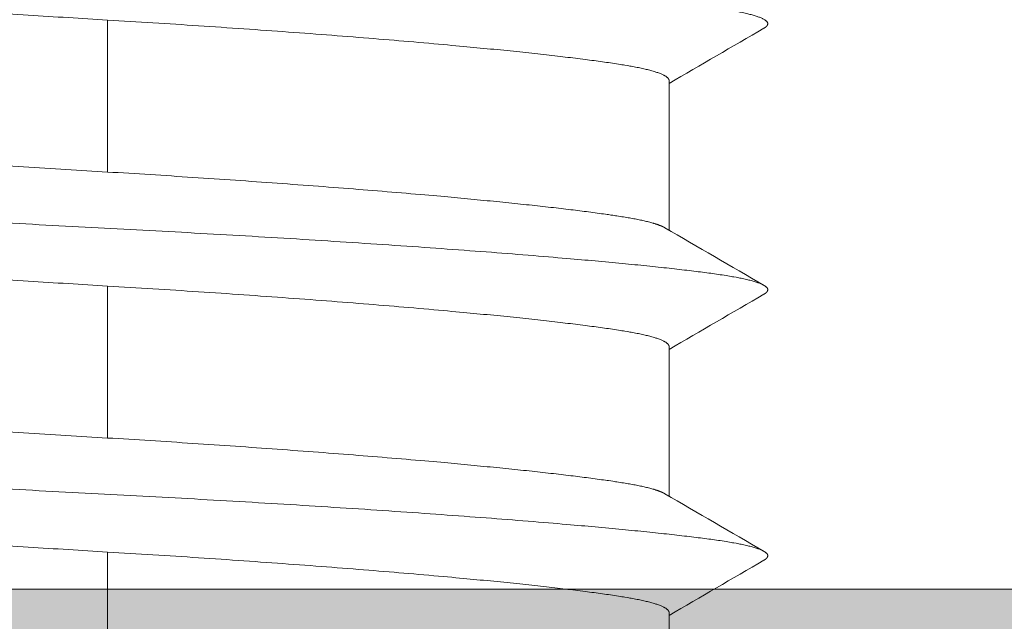
# Model space of a CAD drawing. Units: millimetres. Extents: x 0 to 4795, y -991 to 0.
# Drawn here: x 177 to 178, y -409 to -408 of the extents above; entities that cross this region are included whole.
import ezdxf

# ---------------------------------------------------------------- set-up
doc = ezdxf.new("R2010")
doc.units = ezdxf.units.MM
for name, color, linetype, lineweight in [('00_PERFILES', 7, 'Continuous', 9), ('00_SOMBREADO', 7, 'Continuous', 9), ('HERRAJE', 8, 'Continuous', 15), ('Sombreado perfiles', 250, 'Continuous', 15)]:
    doc.layers.add(name, color=color, linetype=linetype, lineweight=lineweight)

# ---------------------------------------------------------------- blocks, each defined once
blk = doc.blocks.new('A$C61BA5B92')
at = {"layer": 'HERRAJE', "color": 7, "lineweight": 9, "extrusion": (0, 1, 0)}
for p, q in [((9.83212053631211, -7.83000656146236), (9.83212053631211, -8.230006561462359)), ((8.353221858241945, -7.989832941329913), (8.353221858241945, -8.38318542207613)), ((9.83212053631211, -8.530006561462363), (9.83212053631211, -8.930006561462354)), ((8.353221858241945, -8.689832941329916), (8.353221858241945, -9.083185422076129)), ((9.83212053631211, -9.230006561462359), (9.83212053631211, -9.630006561462357)), ((8.353221858241945, -9.389832941329916), (8.353221858241945, -9.783185422076132))]:
    blk.add_line(p, q, dxfattribs=at)
at = {"layer": 'HERRAJE', "color": 7, "lineweight": 9}
for points, weights, knots in [([(12.00322944073911, -7.478355125296602), (12.05412624173992, -7.507888086940865), (11.91260973872591, -7.537578673161768), (11.60860306367019, -7.563339894795691), (11.17218239017738, -7.600321746241598), (10.50957648331809, -7.643024710016448), (9.798330060735363, -7.680006561462354), (9.087083638152635, -7.716988412908263), (8.517774604397037, -7.759691376683113), (8.242948855307121, -7.796673228129023), (8.119035876509692, -7.813347544088431), (8.069792093824853, -7.832067969511705), (8.103741711256419, -7.851772626659013)], [0.9455134359525714, 0.9178878141927982, 0.9360500022086078, 1, 0.9106836025229592, 0.9106836025229592, 1, 0.9106836025229589, 0.9106836025229591, 1, 0.9576521985862314, 0.9353828635597907, 0.9331919949206777], [0.5227683308716403, 0.5227683308716403, 0.5227683308716403, 0.5227683308716403, 0.5244224422442242, 0.5244224422442242, 0.5244224422442242, 0.5267326732673265, 0.5267326732673265, 0.5267326732673265, 0.529042904290429, 0.529042904290429, 0.529042904290429, 0.5301382597609786, 0.5301382597609786, 0.5301382597609786, 0.5301382597609786]), ([(11.74133956989254, -7.653591825404778), (11.70464736290622, -7.674925192289486), (11.58712230393847, -7.695295385996008), (11.40240941150609, -7.713339894795691), (11.02384411924429, -7.750321746238319), (10.44907849965604, -7.793024710013), (9.832120536312077, -7.830006561462358)], [0.933047003680616, 0.9320135729147503, 0.954331238354545, 1, 0.910683602530169, 0.9106836025229592, 0.9999999999927902], [0.4962285278870756, 0.4962285278870756, 0.4962285278870756, 0.4962285278870756, 0.6666666666666666, 0.6666666666666666, 0.6666666666666666, 1, 1, 1, 1]), ([(9.832120536312077, -7.830006561462358), (9.215162573054442, -7.866988412904818), (8.721325654071263, -7.909691376679836), (8.482932983047965, -7.946673228129024), (8.397970216256141, -7.959853500856033), (8.353221858241952, -7.974407646686382), (8.353221858241948, -7.989832941329915)], [1.00000000000721, 0.9106836025229589, 0.9106836025157493, 1, 0.9662263269704042, 0.9452236682464767, 0.9369920238282177], [0, 0, 0, 0, 0.3333333333333441, 0.3333333333333441, 0.3333333333333441, 0.4593783970380124, 0.4593783970380124, 0.4593783970380124, 0.4593783970380124]), ([(9.83212053631211, -8.230006561462357), (10.44907849960819, -8.193024710016557), (11.02384411920968, -8.1503217462417), (11.40240941150609, -8.11333989479569), (11.62940738269897, -8.091164578093313), (11.75322185824194, -8.065798721941457), (11.75322185824194, -8.039832941329921)], [1.000000000000226, 0.9106836025229592, 0.9106836025227334, 1, 0.9444572755525594, 0.9234546168286308, 0.9369920238282141], [0, 0, 0, 0, 0.3333333333333279, 0.3333333333333279, 0.3333333333333279, 0.5406216029619808, 0.5406216029619808, 0.5406216029619808, 0.5406216029619808]), ([(12.00322944073911, -8.178355125296598), (12.05412624173992, -8.207888086940862), (11.91260973872591, -8.237578673161766), (11.60860306367019, -8.26333989479569), (11.17218239017738, -8.300321746241599), (10.50957648331809, -8.34302471001645), (9.798330060735363, -8.380006561462357), (9.087083638152635, -8.416988412908264), (8.517774604397037, -8.459691376683114), (8.24294885530712, -8.496673228129021), (8.119035876509685, -8.51334754408843), (8.069792093824848, -8.532067969511708), (8.103741711256419, -8.551772626659018)], [0.9455134359525724, 0.9178878141927971, 0.9360500022086065, 1, 0.9106836025229592, 0.9106836025229592, 1, 0.9106836025229592, 0.9106836025229592, 1, 0.9576521985862292, 0.9353828635597885, 0.9331919949206776], [0.5366297170102542, 0.5366297170102542, 0.5366297170102542, 0.5366297170102542, 0.5382838283828382, 0.5382838283828382, 0.5382838283828382, 0.5405940594059405, 0.5405940594059405, 0.5405940594059405, 0.5429042904290428, 0.5429042904290428, 0.5429042904290428, 0.5439996458995925, 0.5439996458995925, 0.5439996458995925, 0.5439996458995925]), ([(8.364412299653964, -8.376682072691285), (8.382704542882454, -8.366051061309818), (8.422857848757582, -8.355992682802608), (8.482932983047965, -8.34667322812902), (8.721325654049469, -8.309691376683215), (9.21516257301333, -8.26698841290837), (9.83212053631211, -8.230006561462357)], [0.947182052742635, 0.9582748497554541, 0.9758808321745758, 1, 0.910683602523185, 0.9106836025229592, 0.9999999999997742], [0.5766527069059099, 0.5766527069059099, 0.5766527069059099, 0.5766527069059099, 0.6666666666666721, 0.6666666666666721, 0.6666666666666721, 1, 1, 1, 1]), ([(11.74133956989254, -8.353591825404777), (11.70464736290622, -8.374925192289485), (11.58712230393847, -8.395295385996008), (11.40240941150609, -8.41333989479569), (11.02384411920966, -8.450321746241702), (10.44907849960816, -8.493024710016561), (9.832120536312077, -8.530006561462361)], [0.9330470036806158, 0.9320135729147507, 0.9543312383545455, 1, 0.9106836025227291, 0.9106836025229592, 1.00000000000023], [0.4962285278870775, 0.4962285278870775, 0.4962285278870775, 0.4962285278870775, 0.6666666666666721, 0.6666666666666721, 0.6666666666666721, 1, 1, 1, 1]), ([(9.832120536312079, -8.530006561462361), (9.215162573013307, -8.566988412908374), (8.721325654049455, -8.60969137668322), (8.482932983047965, -8.646673228129023), (8.397970216256137, -8.659853500856032), (8.353221858241952, -8.67440764668638), (8.353221858241948, -8.689832941329916)], [0.9999999999997699, 0.9106836025229592, 0.9106836025231894, 1, 0.9662263269704028, 0.945223668246475, 0.9369920238282166], [0, 0, 0, 0, 0.3333333333333279, 0.3333333333333279, 0.3333333333333279, 0.4593783970380017, 0.4593783970380017, 0.4593783970380017, 0.4593783970380017]), ([(9.83212053631211, -8.930006561462356), (10.44907849957121, -8.893024710019303), (11.02384411918294, -8.850321746244312), (11.40240941150609, -8.81333989479569), (11.62940738269898, -8.791164578093312), (11.75322185824195, -8.765798721941454), (11.75322185824195, -8.73983294132991)], [1.000000000005972, 0.9106836025229592, 0.9106836025169872, 1, 0.9444572755525571, 0.9234546168286291, 0.9369920238282159], [0, 0, 0, 0, 0.3333333333333333, 0.3333333333333333, 0.3333333333333333, 0.5406216029619884, 0.5406216029619884, 0.5406216029619884, 0.5406216029619884]), ([(12.00322944073912, -8.8783551252966), (12.0541262417399, -8.907888086940865), (11.91260973872589, -8.937578673161765), (11.60860306367019, -8.96333989479569), (11.17218239017738, -9.000321746241596), (10.50957648331809, -9.043024710016448), (9.798330060735363, -9.080006561462357), (9.087083638152635, -9.116988412908265), (8.517774604397037, -9.159691376683115), (8.242948855307121, -9.19667322812902), (8.119035876509685, -9.21334754408843), (8.069792093824848, -9.232067969511705), (8.103741711256419, -9.251772626659013)], [0.9455134359525672, 0.9178878141928, 0.9360500022086108, 1, 0.9106836025229592, 0.9106836025229592, 1, 0.9106836025229589, 0.9106836025229591, 1, 0.9576521985862292, 0.9353828635597885, 0.9331919949206776], [0.5504911031488682, 0.5504911031488682, 0.5504911031488682, 0.5504911031488682, 0.552145214521452, 0.552145214521452, 0.552145214521452, 0.5544554455445543, 0.5544554455445543, 0.5544554455445543, 0.5567656765676566, 0.5567656765676566, 0.5567656765676566, 0.5578610320382064, 0.5578610320382064, 0.5578610320382064, 0.5578610320382064]), ([(8.364412299653953, -9.076682072691288), (8.382704542882443, -9.066051061309818), (8.422857848757575, -9.055992682802607), (8.482932983047965, -9.04667322812902), (8.72132565403263, -9.00969137668583), (9.21516257298156, -8.96698841291112), (9.83212053631211, -8.930006561462354)], [0.9471820527426311, 0.9582748497554501, 0.975880832174573, 1, 0.9106836025289311, 0.9106836025229589, 0.999999999994028], [0.5766527069058832, 0.5766527069058832, 0.5766527069058832, 0.5766527069058832, 0.6666666666666559, 0.6666666666666559, 0.6666666666666559, 1, 1, 1, 1]), ([(11.74133956989254, -9.053591825404778), (11.70464736290622, -9.074925192289484), (11.58712230393847, -9.095295385996007), (11.40240941150609, -9.11333989479569), (11.02384411918292, -9.150321746244314), (10.44907849957118, -9.193024710019307), (9.832120536312077, -9.23000656146236)], [0.9330470036806161, 0.932013572914751, 0.9543312383545456, 1, 0.9106836025169829, 0.9106836025229592, 1.000000000005976], [0.4962285278870778, 0.4962285278870778, 0.4962285278870778, 0.4962285278870778, 0.6666666666666666, 0.6666666666666666, 0.6666666666666666, 1, 1, 1, 1]), ([(9.832120536312077, -9.23000656146236), (9.215162572981535, -9.266988412911124), (8.721325654032617, -9.309691376685834), (8.482932983047965, -9.346673228129022), (8.397970216256137, -9.359853500856028), (8.35322185824195, -9.374407646686379), (8.353221858241945, -9.389832941329916)], [0.9999999999940237, 0.9106836025229589, 0.9106836025289354, 1, 0.9662263269704023, 0.9452236682464744, 0.9369920238282162], [0, 0, 0, 0, 0.3333333333333441, 0.3333333333333441, 0.3333333333333441, 0.4593783970380195, 0.4593783970380195, 0.4593783970380195, 0.4593783970380195])]:
    blk.add_rational_spline(points, weights, degree=3, knots=knots, dxfattribs=at)
for points in [[(8.353221858241941, -7.996683622396805), (8.270080164491095, -7.948348433859294), (8.18691777515249, -7.900048747155459), (8.103741711256413, -7.85177262665901)], [(8.10321427574479, -8.528355125296597), (8.190296700886154, -8.477825389222438), (8.277365163623045, -8.427271772506117), (8.364412299653958, -8.376682072691288)], [(8.353221858241948, -8.69668362239681), (8.270080164491098, -8.648348433859296), (8.186917775152494, -8.600048747155464), (8.103741711256422, -8.551772626659016)], [(8.103214275744783, -9.2283551252966), (8.190296700886156, -9.177825389222434), (8.277365163623054, -9.127271772506106), (8.364412299653978, -9.076682072691273)], [(8.353221858241943, -9.39668362239681), (8.270080164491098, -9.348348433859298), (8.186917775152493, -9.300048747155465), (8.103741711256422, -9.251772626659015)]]:
    blk.add_open_spline(points, degree=3, dxfattribs=at)
blk = doc.blocks.new('Cor-4323')
at = {"layer": '00_SOMBREADO'}
h = blk.add_hatch(dxfattribs=at)
h.set_pattern_fill('ANSI37', scale=0.075, angle=-180, style=0)
h.set_pattern_definition([(225, (-2755.815347447263, -1025.622236060818), (0.1683798022700465, -0.1683798022700467), []), (314.9999999999999, (-2755.815347447263, -1025.622236060818), (0.1683798022700467, 0.1683798022700465), [])])
edge = h.paths.add_edge_path()
edge.add_arc((13.75000000000024, 4.705180363030429), 0.1249999999997641, 1.0101075531565584e-10, 56.610000000101024, ccw=False)
edge.add_line((13.875, 4.705180363030649), (13.875, 2.999999999998636))
edge.add_line((13.875, 2.999999999998636), (13.875, 1.294819636967077))
edge.add_arc((13.74999999999981, 1.294819636967069), 0.1250000000001865, -56.60999999999649, 3.524291969370097e-12, ccw=False)
edge.add_line((13.81879187790764, 1.190451646021756), (13.20035994546288, 0.782825767572831))
edge.add_arc((13.29259131656096, 0.6428964154981694), 0.1675913165610518, 123.3899999999943, 210.0397061439723)
edge.add_line((13.14751108445034, 0.5590001960517839), (13.3688674643563, 0.1762125664322411))
edge.add_arc((13.32499999999987, 0.1522199515070101), 0.0500000000001287, 5.663878255290911e-10, 28.675755842190426, ccw=False)
edge.add_line((13.375, 0.1522199515075044), (13.375, 0.09999999999854481))
edge.add_arc((13.27499999999986, 0.09999999999877178), 0.1000000000001364, 269.9999999998697, 359.99999999987, ccw=False)
edge.add_line((13.27499999999964, -1.364242052659392e-12), (13.125, -1.364242052659392e-12))
edge.add_line((13.125, -1.364242052659392e-12), (13.125, 0.02499999999872671))
edge.add_line((13.125, 0.02499999999872671), (13.03125, 0.02499999999872671))
edge.add_arc((13.03125, 0.07499999999890813), 0.05000000000018143, 179.9999999999995, 270, ccw=False)
edge.add_line((12.98124999999982, 0.0749999999989086), (12.98124999999982, 0.1148815622573238))
edge.add_arc((12.85000000000008, 0.18749999999888), 0.1499999999998474, 331.044975628035, 449.9999999998935)
edge.add_arc((12.85000000000018, 0.1874999999986157), 0.150000000000111, 89.99999999993013, 208.9550243717939)
edge.add_line((12.71875, 0.1148815622573238), (12.71875, 0.0749999999989086))
edge.add_arc((12.66874999999982, 0.07499999999890902), 0.0500000000001819, 270, 359.99999999999955, ccw=False)
edge.add_line((12.66874999999982, 0.02499999999872671), (12.57499999999982, 0.02499999999872671))
edge.add_line((12.57499999999982, 0.02499999999872671), (12.57499999999982, -1.364242052659392e-12))
edge.add_line((12.57499999999982, -1.364242052659392e-12), (12.42500000000018, -1.364242052659392e-12))
edge.add_arc((12.42499999999995, 0.09999999999877211), 0.1000000000001364, 180.0000000001302, 270.0000000001303, ccw=False)
edge.add_line((12.32499999999982, 0.09999999999854481), (12.32499999999982, 0.1522199515075044))
edge.add_arc((12.3749999999996, 0.1522199515070977), 0.04999999999978577, 151.3242441577091, 179.9999999995339, ccw=False)
edge.add_line((12.33113253564352, 0.1762125664322411), (12.54813573887623, 0.5514723254723322))
edge.add_arc((12.3749999999997, 0.6515923330818336), 0.20000000000012, 329.9602938558467, 359.9999999998259)
edge.add_line((12.57499999999982, 0.6515923330812257), (12.57499999999982, 0.834828915998969))
edge.add_arc((12.82500000000003, 0.8348289159987082), 0.2500000000002167, 123.23999999994149, 179.9999999999402, ccw=False)
edge.add_line((12.68796318457498, 1.04392437558181), (13.26203681542484, 1.420160293608205))
edge.add_arc((13.12499999999979, 1.629255753191304), 0.2500000000002112, 303.2399999999408, 359.9999999999409)
edge.add_line((13.375, 1.629255753191046), (13.375, 2.999999999998636))
edge.add_line((13.375, 2.999999999998636), (13.375, 4.333104031722087))
edge.add_line((13.375, 4.333104031722087), (13.375, 4.370744246806225))
edge.add_arc((13.12499999999977, 4.370744246805957), 0.2500000000002309, 6.147376088327008e-11, 56.7600000000567)
edge.add_line((13.26203681542484, 4.579839706389066), (12.68796318457498, 4.956075624415462))
edge.add_arc((12.82500000000045, 5.165171083998787), 0.2500000000006308, 180.0000000000069, 236.7600000000073, ccw=False)
edge.add_line((12.57499999999982, 5.165171083998757), (12.57499999999982, 5.348407666916501))
edge.add_arc((12.3749999999997, 5.348407666915894), 0.2000000000001148, 1.737855077950668e-10, 30.03970614415373)
edge.add_line((12.54813573887623, 5.448527674525394), (12.33113253564352, 5.823787433565485))
edge.add_arc((12.3749999999998, 5.847780048490677), 0.04999999999997764, 180.0000000005221, 208.6757558422345, ccw=False)
edge.add_line((12.32499999999982, 5.847780048490222), (12.32499999999982, 5.899999999998727))
edge.add_arc((12.42499999999995, 5.899999999998502), 0.1000000000001329, 89.99999999986773, 179.9999999998712, ccw=False)
edge.add_line((12.42500000000018, 5.999999999998636), (12.57499999999982, 5.999999999998636))
edge.add_line((12.57499999999982, 5.999999999998636), (12.57499999999982, 5.974999999999))
edge.add_line((12.57499999999982, 5.974999999999), (12.66874999999982, 5.974999999999))
edge.add_arc((12.66874999999982, 5.924999999998819), 0.05000000000018101, -1.0231815394945443e-12, 90.00000000000199, ccw=False)
edge.add_line((12.71875, 5.924999999998818), (12.71875, 5.885118437739948))
edge.add_arc((12.85000000000005, 5.812499999998887), 0.1499999999998873, 151.0449756282597, 270.0000000001187)
edge.add_arc((12.85000000000022, 5.812499999998618), 0.1499999999996184, 270.000000000055, 388.9550243719143)
edge.add_line((12.98124999999982, 5.885118437739948), (12.98124999999982, 5.924999999998818))
edge.add_arc((13.03124999999999, 5.924999999998822), 0.05000000000017657, 89.99999999999392, 180.0000000000051, ccw=False)
edge.add_line((13.03125, 5.974999999999), (13.125, 5.974999999999))
edge.add_line((13.125, 5.974999999999), (13.125, 5.999999999998636))
edge.add_line((13.125, 5.999999999998636), (13.27499999999964, 5.999999999998636))
edge.add_arc((13.27499999999986, 5.899999999998499), 0.1000000000001364, 1.3028511602897197e-10, 90.00000000013029, ccw=False)
edge.add_line((13.375, 5.899999999998727), (13.375, 5.847780048490222))
edge.add_arc((13.32500000000028, 5.847780048490611), 0.04999999999971649, 331.3242441576889, 359.99999999955423, ccw=False)
edge.add_line((13.3688674643563, 5.823787433565485), (13.14751108445034, 5.440999803945488))
edge.add_arc((13.29259131656072, 5.357103584499328), 0.1675913165607276, 149.9602938560531, 236.6100000000322)
edge.add_line((13.20035994546288, 5.217174232424895), (13.81879187790764, 4.809548353975515))
edge = h.paths.add_edge_path()
edge.add_line((1.724315617399952, 3.000011707280009), (1.724315617399952, 2.425455966808386))
edge.add_arc((1.824315617399751, 2.425455966808232), 0.09999999999979892, 179.9999999999117, 237.9995468520882)
edge.add_line((1.77132302026348, 2.340651576304481), (2.563312228676295, 1.845753083333875))
edge.add_arc((2.536815930108361, 1.803350888082111), 0.04999999999969843, 4.4792614062316716e-11, 57.99954685221621, ccw=False)
edge.add_line((2.58681593010806, 1.80335088808215), (2.58681593010806, 1.738210627726858))
edge.add_arc((2.386815930108386, 1.738210627725914), 0.1999999999996733, -29.99969601523088, 2.7051783035858534e-10, ccw=False)
edge.add_line((2.560021541416063, 1.638211546673119), (2.293514105578652, 1.176601471303002))
edge.add_arc((2.336815508405562, 1.151601701038896), 0.05000000000036445, 150.0003039838638, 179.9999999993611)
edge.add_line((2.286815508405198, 1.151601701039453), (2.286815508405198, 1.100023414560837))
edge.add_arc((2.386815508405334, 1.100023414561065), 0.1000000000001364, 180.0000000001303, 270.0000000001303)
edge.add_line((2.386815508405562, 1.000023414560928), (2.536816015044678, 1.000023414560928))
edge.add_line((2.536816015044678, 1.000023414560928), (2.536816015044678, 1.024997760721817))
edge.add_line((2.536816015044678, 1.024997760721817), (2.630565654437305, 1.024997760721817))
edge.add_arc((2.630565654437078, 1.074997760721317), 0.04999999999949978, 270.0000000002605, 360.0000000002606)
edge.add_line((2.680565654436577, 1.074997760721544), (2.680565654436577, 1.114893202598068))
edge.add_arc((2.811815617399607, 1.187511707279986), 0.1500000000001143, 90.00000000000688, 208.9550535940096, ccw=False)
edge.add_arc((2.811815617399569, 1.187511707279985), 0.1500000000001149, -28.955053594009087, 89.99999999999272, ccw=False)
edge.add_line((2.9430655803626, 1.114893202598068), (2.9430655803626, 1.074997760721544))
edge.add_arc((2.993065580362554, 1.074997760721772), 0.04999999999995453, 180.0000000002605, 270.0000000002605)
edge.add_line((2.993065580362781, 1.024997760721817), (3.086815219754499, 1.024997760721817))
edge.add_line((3.086815219754499, 1.024997760721817), (3.086815219754499, 1.000023414560928))
edge.add_line((3.086815219754499, 1.000023414560928), (3.236815726394525, 1.000023414560928))
edge.add_arc((3.236815726394298, 1.10002341456061), 0.09999999999968168, 270.0000000001303, 360.0000000001303)
edge.add_line((3.336815726393979, 1.100023414560837), (3.336815726393979, 1.151601701039453))
edge.add_arc((3.286815726394067, 1.151601701040593), 0.04999999999991189, 359.9999999986947, 389.9996960141906)
edge.add_line((3.330117129221435, 1.176601471303002), (3.063609554371396, 1.638211787452747))
edge.add_arc((3.236815165678751, 1.738210868507273), 0.2000000000002604, 180.0000000002259, 209.9996960157069, ccw=False)
edge.add_line((3.03681516567849, 1.738210868506485), (3.03681516567849, 1.941927706937804))
edge.add_arc((2.78681516567856, 1.94192770693773), 0.2499999999999303, 1.699688421774577e-11, 58.00080891083683)
edge.add_line((2.919291988504483, 2.153941601326551), (2.221324737552095, 2.590066243578804))
edge.add_arc((2.274315466682439, 2.674871801334961), 0.1000000000004926, 180.0000000002213, 238.0008089110402, ccw=False)
edge.add_line((2.174315466681946, 2.674871801334575), (2.174315466681946, 3.000011707280009))
edge.add_line((2.174315466681946, 3.000011707280009), (2.174315466681946, 3.325151613225444))
edge.add_arc((2.274315466682439, 3.325151613225057), 0.1000000000004926, 121.9991910889598, 179.9999999997786, ccw=False)
edge.add_line((2.221324737552095, 3.409957170981215), (2.919291988504483, 3.846081813233468))
edge.add_arc((2.78681516567856, 4.058095707622289), 0.2499999999999299, 301.9991910891632, 359.9999999999831)
edge.add_line((3.03681516567849, 4.058095707622215), (3.03681516567849, 4.261812546053534))
edge.add_arc((3.236815165678751, 4.261812546052745), 0.2000000000002604, 150.0003039842931, 179.999999999774, ccw=False)
edge.add_line((3.063609554371396, 4.361811627107272), (3.330117129221435, 4.823421943257017))
edge.add_arc((3.286815726394067, 4.848421713519426), 0.04999999999991166, 330.0003039858098, 360.0000000013058)
edge.add_line((3.336815726393979, 4.848421713520565), (3.336815726393979, 4.899999999999181))
edge.add_arc((3.236815726394298, 4.899999999999409), 0.09999999999968168, 359.9999999998697, 449.9999999998697)
edge.add_line((3.236815726394525, 4.999999999999091), (3.086815219754499, 4.999999999999091))
edge.add_line((3.086815219754499, 4.999999999999091), (3.086815219754499, 4.975025653838202))
edge.add_line((3.086815219754499, 4.975025653838202), (2.993065580362781, 4.975025653838202))
edge.add_arc((2.993065580362781, 4.92502565383802), 0.0500000000001819, 90, 180)
edge.add_line((2.9430655803626, 4.92502565383802), (2.9430655803626, 4.88513021196195))
edge.add_arc((2.811815617399569, 4.812511707280033), 0.1500000000001146, -89.99999999999278, 28.955053594009087, ccw=False)
edge.add_arc((2.811815617399607, 4.812511707280033), 0.150000000000114, 151.0449464059904, 269.99999999999307, ccw=False)
edge.add_line((2.680565654436577, 4.88513021196195), (2.680565654436577, 4.92502565383802))
edge.add_arc((2.63056565443685, 4.925025653838475), 0.04999999999972715, 359.9999999994789, 449.9999999994789)
edge.add_line((2.630565654437305, 4.975025653838202), (2.536816015044678, 4.975025653838202))
edge.add_line((2.536816015044678, 4.975025653838202), (2.536816015044678, 4.999999999999091))
edge.add_line((2.536816015044678, 4.999999999999091), (2.386815508405562, 4.999999999999091))
edge.add_arc((2.386815508405334, 4.899999999998954), 0.1000000000001364, 89.99999999986973, 179.9999999998697)
edge.add_line((2.286815508405198, 4.899999999999181), (2.286815508405198, 4.848421713520565))
edge.add_arc((2.336815508405562, 4.848421713521123), 0.05000000000036442, 180.0000000006391, 209.9996960161364)
edge.add_line((2.293514105578652, 4.823421943257017), (2.560021541416063, 4.3618118678869))
edge.add_arc((2.386815930108386, 4.261812786834105), 0.1999999999996733, -2.7051783035858534e-10, 29.99969601523088, ccw=False)
edge.add_line((2.58681593010806, 4.261812786833161), (2.58681593010806, 4.196672526477869))
edge.add_arc((2.536815930107951, 4.196672526477681), 0.05000000000010862, -57.99954685195547, 2.1572077457676642e-10, ccw=False)
edge.add_line((2.563312228676295, 4.154270331225689), (1.77132302026348, 3.659371838255538))
edge.add_arc((1.824315617399751, 3.574567447751787), 0.09999999999979875, 122.0004531479118, 180.0000000000883)
edge.add_line((1.724315617399952, 3.574567447751633), (1.724315617399952, 3.000011707280009))
at = {"layer": 'Sombreado perfiles'}
h = blk.add_hatch(color=256, dxfattribs=at)
edge = h.paths.add_edge_path()
edge.add_arc((4.375000000000576, 1.000000000000068), 0.3499999999997672, 20.57312122300749, 44.74247670956697, ccw=False)
edge.add_line((4.702678571428805, 1.122990868874922), (4.755622182976367, 1.122990868874695))
edge.add_arc((4.375000000000522, 1.000000000000227), 0.3999999999997425, -17.90725876367668, 17.90725876367668, ccw=False)
edge.add_line((4.755622182976367, 0.8770091311257602), (4.702678571428805, 0.8770091311257602))
edge.add_arc((4.375000000000171, 1.000000000000648), 0.3500000000001583, 290.57312122292575, 339.42687877701053, ccw=False)
edge.add_line((4.497990868874695, 0.6723214285718768), (4.497990868874695, 0.6193778170240876))
edge.add_arc((4.375, 1.000000000000228), 0.4000000000000932, 252.0927412363053, 287.90725876369476, ccw=False)
edge.add_line((4.252009131125305, 0.6193778170240876), (4.252009131125305, 0.6723214285718768))
edge.add_arc((4.374999999999761, 1.00000000000058), 0.3500000000000702, 200.5731212229828, 249.4268787770808, ccw=False)
edge.add_line((4.047321428571195, 0.8770091311257602), (3.994377817024542, 0.8770091311257602))
edge.add_arc((4.375000000000284, 1.000000000001635), 0.4000000000000771, 162.0927412365506, 197.9072587638731, ccw=False)
edge.add_line((3.994377817023633, 1.122990868874695), (4.047321428571195, 1.122990868874922))
edge.add_arc((4.374999999999051, 1.000000000000307), 0.3499999999993331, 135.2575232904177, 159.4268787770076, ccw=False)
edge.add_arc((4.037618039779362, 1.334362696660242), 0.1250000000000172, 315.2575232901108, 389.9999999998871)
edge.add_line((4.145871215252555, 1.396862696660037), (4.107196433929857, 1.463849382882017))
edge.add_arc((3.998943258456649, 1.401349382881977), 0.1250000000001538, 29.99999999998094, 133.136558786905)
edge.add_arc((4.37499999999605, 1.000000000007577), 0.6749999999918751, 133.1365587871295, 136.4260403339858)
edge.add_arc((3.795411830785004, 1.551432275176787), 0.1250000000004393, 211.3801319351852, 316.42604033368985, ccw=False)
edge.add_line((3.688695404172904, 1.48634307260636), (3.67720723113689, 1.505178405140214))
edge.add_arc((3.463774377913163, 1.374999999999706), 0.2500000000002944, 31.38013193517394, 90.00000000002169)
edge.add_line((3.463774377913069, 1.625), (3.136457505996987, 1.625000000000455))
edge.add_arc((3.136457505996874, 1.575000000002459), 0.04999999999799565, 89.99999999987125, 271.7736274998357)
edge.add_line((3.13800504079336, 1.52502395438205), (3.393563277179965, 1.10602570733522))
edge.add_arc((3.329533421213158, 1.066972185792506), 0.07500000000011477, 7.398170964734163e-10, 31.380131935664224, ccw=False)
edge.add_line((3.404533421213273, 1.066972185793475), (3.404533421213273, 1.050000000000637))
edge.add_arc((3.354533421212977, 1.05000000000075), 0.05000000000029559, 270.0000000001303, 359.9999999998697, ccw=False)
edge.add_line((3.354533421213091, 1.000000000000455), (2.229533421213091, 1.000000000000455))
edge.add_arc((2.154533421213179, 1.00000000000047), 0.07499999999991225, 161.3410996478374, 359.9999999999881, ccw=False)
edge.add_line((2.083475419902243, 1.023995008849852), (2.107470428751185, 1.095053010160882))
edge.add_arc((2.178528430061865, 1.071058001310773), 0.07499999999990248, 139.5171234159982, 161.3410996472484, ccw=False)
edge.add_line((2.121483428136344, 1.119749558641615), (2.463805701901947, 1.52080008643361))
edge.add_arc((2.501835703184474, 1.488339048215256), 0.04999999999762469, 86.3410996521472, 139.5171234170641, ccw=False)
edge.add_line((2.505026526316215, 1.538237130818743), (2.543842701441463, 1.535754960299073))
edge.add_arc((2.546165951335908, 1.572085935168217), 0.03640518129352469, 266.3410996480416, 391.2501134970504)
edge.add_line((2.577289135566389, 1.590972031333649), (2.480763421694974, 1.750040774261606))
edge.add_arc((2.416645108467303, 1.711132652889764), 0.07499999999898471, 31.25011349567901, 59.79728107843427)
edge.add_line((2.454374680427463, 1.775951472684255), (1.76983575518625, 2.174406130148327))
edge.add_arc((1.732106183226566, 2.109587310352261), 0.07500000000010562, 59.79728107935376, 180.0000000000058)
edge.add_line((1.65710618322646, 2.109587310352254), (1.65710618322646, 1.937388187853912))
edge.add_arc((1.782106183226343, 1.937388187853691), 0.1249999999998821, 179.9999999998984, 232.5818029082573)
edge.add_arc((1.402338611660066, 1.440999638845515), 0.4999999999999494, -36.56102564896378, 52.58180290829108, ccw=False)
edge.add_line((1.803950041618009, 1.143160320878451), (1.751763550229043, 1.072791198445202))
edge.add_arc((1.691521835751206, 1.117467096139009), 0.07499999998651177, 206.7296109713362, 323.43897434458995, ccw=False)
edge.add_arc((1.557550977223515, 1.050000000000079), 0.07500000000037574, 26.72961097782024, 90.00000000008787)
edge.add_line((1.5575509772234, 1.125000000000455), (1.25, 1.125000000000455))
edge.add_arc((1.25, 1.000000000000455), 0.125, 90, 180)
edge.add_line((1.125, 1.000000000000455), (1.125, 0.5750000000002728))
edge.add_arc((1.050000000000182, 0.5750000000002728), 0.0749999999998181, -90, 0, ccw=False)
edge.add_line((1.050000000000182, 0.5000000000004547), (0.4499999999998181, 0.5000000000009095))
edge.add_arc((0.4499999999998181, 0.5750000000007276), 0.0749999999998181, 180.0000000003474, 270, ccw=False)
edge.add_line((0.375, 0.5750000000002728), (0.375, 1.050000000000182))
edge.add_arc((0.2999999999999545, 1.050000000000409), 0.07500000000004547, 359.9999999998263, 449.9999999998263)
edge.add_line((0.3000000000001819, 1.125000000000455), (0.0750000000007276, 1.125000000000455))
edge.add_arc((0.07500000000050022, 1.049999999999955), 0.07500000000050022, 89.9999999998263, 179.9999999998263)
edge.add_line((0, 1.050000000000182), (0, -1.050000000000182))
edge.add_arc((0.5, -1.050000000000182), 0.5, 180, 270)
edge.add_line((0.5, -1.550000000000182), (16.47960988552677, -1.550000000000182))
edge.add_arc((16.47960988552666, -2.3000000000004), 0.750000000000218, 16.000000000000625, 89.99999999999159, ccw=False)
edge.add_line((17.20055615748061, -2.093271983137583), (17.54339225197418, -3.288883530945895))
edge.add_arc((16.82244598002045, -3.49561154780855), 0.7499999999999671, -22.55251813546539, 15.999999999993179, ccw=False)
edge.add_arc((68.37328962540782, -24.90405062765149), 55.06944772556, 157.4474818645394, 161.725360480303)
edge.add_arc((16.2000000000002, -7.675000000000481), 0.1249999999997018, 161.7253604806802, 269.9999999998257)
edge.add_line((16.19999999999982, -7.800000000000182), (16.89000973124257, -7.800000000000409))
edge.add_arc((16.89000973124267, -7.55000000000031), 0.2500000000000995, 269.999999999978, 343.0000000000561)
edge.add_line((17.12908592023359, -7.623092926180789), (18.29222856697197, -3.818624754425855))
edge.add_arc((17.57500000000017, -3.599345975883452), 0.7499999999996447, 342.9999999999637, 359.9999999999729)
edge.add_line((18.32499999999982, -3.599345975883807), (18.32500000000073, -3.399112847946981))
edge.add_arc((17.57500000000061, -3.399112847949759), 0.7500000000001208, 2.122066083472117e-10, 16.00000000022419)
edge.add_line((18.29594627195365, -3.192384831084155), (17.83468457601521, -1.583774130278925))
edge.add_arc((18.07499999999948, -1.514864791324835), 0.249999999999659, 179.999999999975, 195.9999999999844, ccw=False)
edge.add_line((17.82499999999982, -1.514864791324726), (17.82499999999982, -1.25))
edge.add_arc((17.69999999999993, -1.249999999999886), 0.1249999999998863, 359.9999999999479, 450.0000000000521)
edge.add_line((17.69999999999982, -1.125), (17.32499999999982, -1.125))
edge.add_line((17.32499999999982, -1.125), (17.32499999999982, -1.182798467455541))
edge.add_arc((17.27499999999971, -1.182798467455485), 0.05000000000010729, 253.3007557657931, 359.9999999999361, ccw=False)
edge.add_line((17.26063260572118, -1.230689781716592), (16.99166666666679, -1.150000000000091))
edge.add_line((16.99166666666679, -1.150000000000091), (16.82499999999982, -1.150000000000091))
edge.add_line((16.82499999999982, -1.150000000000091), (16.82499999999982, -1.182798467455541))
edge.add_arc((16.77499999999971, -1.182798467455258), 0.05000000000010729, 253.3007557657931, 359.9999999996756, ccw=False)
edge.add_line((16.76063260572118, -1.230689781716364), (16.50221009536108, -1.15316302860856))
edge.add_arc((16.48065900394318, -1.225000000001687), 0.07500000000159572, 73.30075576603845, 89.99999999983444)
edge.add_line((16.4806590039434, -1.150000000000091), (14.19999999999982, -1.150000000000091))
edge.add_arc((14.19999999999982, -0.900000000000091), 0.25, 180, 270, ccw=False)
edge.add_line((13.94999999999982, -0.900000000000091), (13.95000000000073, 0.00233511037322387))
edge.add_arc((13.9000000000005, 0.002335110372572547), 0.05000000000023164, 7.463608886288266e-10, 48.23783553587052)
edge.add_arc((14.26632202551769, 0.4125889020875265), 0.4999999999956902, 136.4657254245367, 228.2378355356109, ccw=False)
edge.add_arc((13.81322048511067, 0.8430816361442167), 0.12500000000016, 316.4657254239625, 359.9999999997995)
edge.add_line((13.93822048511083, 0.8430816361437792), (13.93822048511083, 1.015280758642348))
edge.add_arc((13.86322048511078, 1.015280758642352), 0.07500000000005258, 359.9999999999966, 480.4976224408822)
edge.add_line((13.82515778949892, 1.079904525189704), (13.22085808287284, 0.7239785706915427))
edge.add_arc((13.2589207784837, 0.6593548041442984), 0.07499999999945035, 120.4976224402621, 133.9781605242943)
edge.add_line((13.20684196883121, 0.713325144008877), (13.08762171099715, 0.5982832685983794))
edge.add_arc((13.11290089109057, 0.5720859351685889), 0.03640518129369689, 133.9781605252773, 273.6589003526219)
edge.add_line((13.11522414098545, 0.5357549602993004), (13.15404031610979, 0.538237130818743))
edge.add_arc((13.15723113924191, 0.4883390482141899), 0.04999999999871331, 40.48287658347692, 93.65890034821808, ccw=False)
edge.add_line((13.19526114052496, 0.52080008643361), (13.53758341429057, 0.1197495586416153))
edge.add_arc((13.480538412364, 0.0710580013130171), 0.07499999999924194, 18.658900350929514, 40.4828765821789, ccw=False)
edge.add_line((13.55159641367482, 0.0950530101606546), (13.57559142252467, 0.02399500884985173))
edge.add_arc((13.50453342121373, 4.702505745912688e-13), 0.07499999999991261, -179.99999999998818, 18.658900352162675, ccw=False)
edge.add_line((13.42953342121382, 4.547473508864641e-13), (12.30453342121382, 2.273736754432321e-13))
edge.add_arc((12.30453342121388, 0.05000000000046612), 0.05000000000023874, 180.0000000000651, 269.99999999993486, ccw=False)
edge.add_line((12.25453342121364, 0.05000000000040927), (12.25453342121364, 0.06697218579324726))
edge.add_arc((12.32953342121416, 0.06697218579239264), 0.07500000000051976, 148.6198680644227, 179.9999999993471, ccw=False)
edge.add_line((12.26550356524695, 0.1060257073352204), (12.52106180163264, 0.5250239543818225))
edge.add_arc((12.52260933642918, 0.5750000000023445), 0.04999999999811014, 268.2263725001017, 450.0000000001954)
edge.add_line((12.52260933642901, 0.6250000000004547), (5.134934207685546, 0.6249999999918145))
edge.add_arc((5.134934207685102, 0.7499999999918935), 0.1250000000000789, 161.7900431354378, 270.00000000020356, ccw=False)
edge.add_arc((4.3750000000019, 0.9999999999924029), 0.675000000004516, 341.7900431358515, 406.8634412136375)
edge.add_arc((4.751056741543444, 1.401349382882074), 0.1250000000001858, 46.86344121316669, 150.0000000000788)
edge.add_line((4.642803566070143, 1.463849382882017), (4.604128784748355, 1.396862696660037))
edge.add_arc((4.712381960221219, 1.334362696659662), 0.1250000000000221, 149.9999999998077, 224.7424767095133)
edge = h.paths.add_edge_path(flags=16)
edge.add_line((0.6750000000001819, 0.1000000000008185), (1.275000000000546, 0.1000000000008185))
edge.add_arc((1.275000000000546, 0.3500000000008185), 0.25, 270, 360)
edge.add_line((1.525000000000546, 0.3500000000008185), (1.525000000000546, 0.4750000000003638))
edge.add_arc((1.650000000000546, 0.4750000000003638), 0.125, 90, 180, ccw=False)
edge.add_line((1.650000000000546, 0.6000000000003638), (3.632026659992334, 0.6000000000003638))
edge.add_arc((3.632026659992528, 0.4750000000001608), 0.1250000000002029, 31.380131934944075, 90.00000000008868, ccw=False)
edge.add_line((3.7387430866047, 0.5400892025700159), (3.857842022700424, 0.3448215948608322))
edge.add_arc((4.071274875924362, 0.4750000000002929), 0.2499999999999291, 211.3801319349438, 269.9999999999733)
edge.add_line((4.071274875924246, 0.2250000000003638), (11.72953342121309, 0.2250000000003638))
edge.add_arc((11.72953342121315, 0.1500000000006025), 0.07499999999976129, -4.3428372009657323e-11, 90.00000000004343, ccw=False)
edge.add_line((11.80453342121291, 0.1500000000005457), (11.80453342121291, -0.1499999999998636))
edge.add_arc((12.05453342121285, -0.149999999999693), 0.2499999999999432, 180.0000000000391, 270.000000000013)
edge.add_line((12.05453342121291, -0.3999999999996362), (13.27499999999964, -0.3999999999996362))
edge.add_arc((13.27499999999964, -0.5249999999996362), 0.125, 0, 90, ccw=False)
edge.add_line((13.39999999999964, -0.5249999999996362), (13.39999999999964, -1.050000000000182))
edge.add_arc((13.32499999999976, -1.050000000000125), 0.07499999999987494, 270.0000000000434, 359.9999999999566, ccw=False)
edge.add_line((13.32499999999982, -1.125), (0.6750000000001819, -1.125000000000227))
edge.add_arc((0.6750000000001819, -1.000000000000227), 0.125, 180, 270, ccw=False)
edge.add_line((0.5500000000001819, -1.000000000000227), (0.5500000000001819, -0.02499999999918145))
edge.add_arc((0.6750000000001819, -0.02499999999918145), 0.125, 90, 180, ccw=False)
edge = h.paths.add_edge_path()
edge.add_line((4.702678571428805, 4.877009131124623), (4.755622182976367, 4.877009131124851))
edge.add_arc((4.375000000000522, 4.999999999999318), 0.3999999999997425, 342.0927412363233, 377.9072587636767)
edge.add_line((4.755622182976367, 5.122990868873785), (4.702678571428805, 5.122990868873785))
edge.add_arc((4.375000000000171, 4.999999999998897), 0.3500000000001583, 20.57312122298943, 69.42687877707425)
edge.add_line((4.497990868874695, 5.327678571427668), (4.497990868874695, 5.380622182975458))
edge.add_arc((4.375, 4.999999999999318), 0.4000000000000929, 72.09274123630526, 107.9072587636948)
edge.add_line((4.252009131125305, 5.380622182975458), (4.252009131125305, 5.327678571427668))
edge.add_arc((4.374999999999761, 4.999999999998965), 0.3500000000000704, 110.5731212229192, 159.4268787770171)
edge.add_line((4.047321428571195, 5.122990868873785), (3.994377817024542, 5.122990868873785))
edge.add_arc((4.375000000000284, 4.999999999997911), 0.400000000000077, 162.092741236127, 197.9072587634495)
edge.add_line((3.994377817023633, 4.877009131124851), (4.047321428571195, 4.877009131124623))
edge.add_arc((4.374999999999582, 4.999999999999125), 0.3499999999997905, 200.5731212229445, 224.7424767095344)
edge.add_arc((4.037618039779511, 4.66563730333919), 0.1249999999998309, -29.999999999876422, 44.74247670990019, ccw=False)
edge.add_line((4.145871215252555, 4.603137303339508), (4.107196433929857, 4.536150617117528))
edge.add_arc((3.998943258456649, 4.598650617117569), 0.1250000000001538, 226.863441213095, 330.00000000001904, ccw=False)
edge.add_arc((4.374999999997062, 4.999999999992987), 0.6749999999933105, 223.5739596660177, 226.863441212867, ccw=False)
edge.add_arc((3.795411830785079, 4.448567724822757), 0.1250000000003858, 43.57395966633434, 148.6198680649212)
edge.add_line((3.688695404172904, 4.513656927392958), (3.67720723113689, 4.494821594859332))
edge.add_arc((3.463774377913009, 4.624999999999639), 0.2500000000003217, 270.00000000001364, 328.61986806488363, ccw=False)
edge.add_line((3.463774377913069, 4.374999999999318), (3.136457505996987, 4.374999999999091))
edge.add_arc((3.136457505996874, 4.424999999997086), 0.0499999999979952, 88.2263725001643, 270.00000000012875, ccw=False)
edge.add_line((3.13800504079336, 4.474976045617495), (3.393563277179965, 4.893974292664097))
edge.add_arc((3.329533421212783, 4.933027814206917), 0.07500000000048967, 328.619868064416, 359.9999999993533)
edge.add_line((3.404533421213273, 4.933027814206071), (3.404533421213273, 4.949999999998909))
edge.add_arc((3.354533421212977, 4.949999999998795), 0.05000000000029559, 1.302755197519755e-10, 89.99999999986973)
edge.add_line((3.354533421213091, 4.999999999999091), (2.229533421213091, 4.999999999999091))
edge.add_arc((2.154533421213179, 4.999999999999075), 0.07499999999991225, 1.153481164478785e-11, 198.658900352163)
edge.add_line((2.083475419902243, 4.976004991149694), (2.107470428751185, 4.904946989838663))
edge.add_arc((2.178528430061865, 4.928941998688772), 0.07499999999990241, 198.6589003527514, 220.4828765840016)
edge.add_line((2.121483428136344, 4.88025044135793), (2.463805701901947, 4.479199913565935))
edge.add_arc((2.501835703184742, 4.511660951784272), 0.04999999999781713, 220.4828765827215, 273.6589003475311)
edge.add_line((2.505026526316215, 4.461762869180575), (2.543842701441463, 4.464245039700472))
edge.add_arc((2.546165951335849, 4.427914064831215), 0.0364051812936346, -31.250113497154814, 93.65890035185419, ccw=False)
edge.add_line((2.577289135566389, 4.409027968665669), (2.480763421694974, 4.249959225737939))
edge.add_arc((2.41664510846736, 4.288867347109724), 0.07499999999890616, 300.20271892155034, 328.74988650433613, ccw=False)
edge.add_line((2.454374680427463, 4.22404852731529), (1.76983575518625, 3.825593869851218))
edge.add_arc((1.732106183226566, 3.890412689647284), 0.07500000000010562, 179.9999999999942, 300.20271892064625, ccw=False)
edge.add_line((1.65710618322646, 3.890412689647292), (1.65710618322646, 4.062611812145633))
edge.add_arc((1.782106183226412, 4.06261181214582), 0.124999999999952, 127.4181970917586, 180.0000000000859, ccw=False)
edge.add_arc((1.402338611660114, 4.559000361154024), 0.4999999999999148, 307.4181970917049, 396.5610256489677)
edge.add_line((1.803950041618009, 4.856839679121094), (1.751763550229043, 4.927208801554116))
edge.add_arc((1.691521835751126, 4.882532903860535), 0.07499999998644089, 36.56102565523481, 153.2703890286357)
edge.add_arc((1.557550977223515, 4.949999999999466), 0.07500000000037564, 269.999999999912, 333.27038902217953, ccw=False)
edge.add_line((1.5575509772234, 4.874999999999091), (1.25, 4.874999999999091))
edge.add_arc((1.25, 4.999999999999091), 0.125, 180, 270, ccw=False)
edge.add_line((1.125, 4.999999999999091), (1.125, 5.424999999999272))
edge.add_arc((1.050000000000182, 5.424999999999272), 0.0749999999998181, 0, 90)
edge.add_line((1.050000000000182, 5.499999999999091), (0.4499999999998181, 5.499999999998636))
edge.add_arc((0.4499999999998181, 5.424999999998818), 0.0749999999998181, 90, 179.9999999996526)
edge.add_line((0.375, 5.424999999999272), (0.375, 4.949999999999363))
edge.add_arc((0.2999999999999545, 4.949999999999136), 0.07500000000004547, -89.99999999982629, 1.737134880386293e-10, ccw=False)
edge.add_line((0.3000000000001819, 4.874999999999091), (0.0750000000007276, 4.874999999999091))
edge.add_arc((0.07500000000050022, 4.949999999999591), 0.07500000000050022, 180.0000000001737, 270.0000000001737, ccw=False)
edge.add_line((0, 4.949999999999363), (0, 7.049999999999727))
edge.add_arc((0.5, 7.049999999999727), 0.5, 90, 180, ccw=False)
edge.add_line((0.5, 7.549999999999727), (16.47960988552677, 7.549999999999727))
edge.add_arc((16.47960988552666, 8.299999999999946), 0.7500000000002185, 270.0000000000084, 343.9999999999993)
edge.add_line((17.20055615748061, 8.093271983137129), (17.54339225197418, 9.28888353094544))
edge.add_arc((16.82244598002045, 9.495611547808096), 0.7499999999999672, 344.0000000000067, 382.5525181354654)
edge.add_arc((68.37328962540782, 30.90405062765104), 55.06944772556, 198.274639519697, 202.5525181354606, ccw=False)
edge.add_arc((16.2000000000002, 13.67500000000003), 0.1249999999997015, 90.00000000017428, 198.2746395193194, ccw=False)
edge.add_line((16.19999999999982, 13.79999999999973), (16.89000973124257, 13.79999999999995))
edge.add_arc((16.89000973124267, 13.54999999999986), 0.2500000000000995, 16.999999999943896, 90.000000000022, ccw=False)
edge.add_line((17.12908592023359, 13.62309292618033), (18.29222856697197, 9.8186247544254))
edge.add_arc((17.57500000000017, 9.599345975882997), 0.7499999999996447, 2.7114310796605423e-11, 17.000000000036323, ccw=False)
edge.add_line((18.32499999999982, 9.599345975883352), (18.32500000000073, 9.399112847946526))
edge.add_arc((17.5750000000006, 9.399112847949304), 0.7500000000001243, 343.99999999977587, 359.99999999978775, ccw=False)
edge.add_line((18.29594627195365, 9.1923848310837), (17.83468457601521, 7.583774130278471))
edge.add_arc((18.07499999999948, 7.51486479132438), 0.2499999999996589, 164.0000000000156, 180.000000000025)
edge.add_line((17.82499999999982, 7.514864791324271), (17.82499999999982, 7.249999999999545))
edge.add_arc((17.69999999999993, 7.249999999999432), 0.1249999999998863, -90.00000000005213, 5.212541509536095e-11, ccw=False)
edge.add_line((17.69999999999982, 7.124999999999545), (17.32499999999982, 7.124999999999545))
edge.add_line((17.32499999999982, 7.124999999999545), (17.32499999999982, 7.182798467455086))
edge.add_arc((17.27499999999971, 7.18279846745503), 0.05000000000010729, 6.411998237816691e-11, 106.6992442342068)
edge.add_line((17.26063260572118, 7.230689781716137), (16.99166666666679, 7.149999999999636))
edge.add_line((16.99166666666679, 7.149999999999636), (16.82499999999982, 7.149999999999636))
edge.add_line((16.82499999999982, 7.149999999999636), (16.82499999999982, 7.182798467455086))
edge.add_arc((16.77499999999963, 7.182798467454917), 0.05000000000019256, 1.943955021303015e-10, 106.6992442340758)
edge.add_line((16.76063260572118, 7.230689781716137), (16.50221009536108, 7.153163028608105))
edge.add_arc((16.48065900394318, 7.225000000001232), 0.07500000000159593, 270.0000000001655, 286.6992442339615, ccw=False)
edge.add_line((16.4806590039434, 7.149999999999636), (14.19999999999982, 7.149999999999636))
edge.add_arc((14.19999999999982, 6.899999999999636), 0.25, 90, 180)
edge.add_line((13.94999999999982, 6.899999999999636), (13.95000000000073, 5.997664889626321))
edge.add_arc((13.90000000000058, 5.997664889626935), 0.05000000000014637, 311.76216446408534, 359.99999999929673, ccw=False)
edge.add_arc((14.26632202551774, 5.587411097912017), 0.4999999999957273, 131.7621644643935, 223.5342745754589)
edge.add_arc((13.81322048511067, 5.156918363855328), 0.1250000000001603, 2.007141119975131e-10, 43.53427457603772, ccw=False)
edge.add_line((13.93822048511083, 5.156918363855766), (13.93822048511083, 4.984719241357197))
edge.add_arc((13.86322048511078, 4.984719241357193), 0.07500000000005258, -120.4976224408822, 3.410605131648481e-12, ccw=False)
edge.add_line((13.82515778949892, 4.920095474809841), (13.22085808287284, 5.276021429308003))
edge.add_arc((13.25892077848466, 5.340645195855361), 0.07500000000003612, 226.0218394751172, 239.5023775591494, ccw=False)
edge.add_line((13.20684196883121, 5.286674855990896), (13.08762171099715, 5.401716731401166))
edge.add_arc((13.11290089109057, 5.427914064830956), 0.03640518129369666, 86.34109964737809, 226.0218394747224, ccw=False)
edge.add_line((13.11522414098545, 5.464245039700245), (13.15404031610979, 5.461762869180802))
edge.add_arc((13.15723113924195, 5.511660951785267), 0.04999999999862722, 266.3410996517307, 319.5171234165713)
edge.add_line((13.19526114052496, 5.479199913565935), (13.53758341429057, 5.88025044135793))
edge.add_arc((13.48053841236483, 5.928941998686274), 0.07499999999844065, 319.5171234175538, 341.3410996488854)
edge.add_line((13.55159641367482, 5.904946989838663), (13.57559142252467, 5.976004991149694))
edge.add_arc((13.50453342121373, 5.999999999999075), 0.07499999999991273, 341.3410996478371, 539.9999999999885)
edge.add_line((13.42953342121382, 5.999999999999091), (12.30453342121382, 5.999999999999318))
edge.add_arc((12.30453342121388, 5.949999999999079), 0.05000000000023874, 90.00000000006513, 179.9999999999349)
edge.add_line((12.25453342121364, 5.949999999999136), (12.25453342121364, 5.933027814206298))
edge.add_arc((12.32953342121367, 5.933027814205525), 0.07500000000003482, 179.9999999994097, 211.380131934347)
edge.add_line((12.26550356524604, 5.893974292664325), (12.52106180163264, 5.474976045617723))
edge.add_arc((12.52260933642918, 5.4249999999972), 0.04999999999811058, -90.00000000019543, 91.77362749989828, ccw=False)
edge.add_line((12.52260933642901, 5.374999999999091), (5.134934207685546, 5.375000000007731))
edge.add_arc((5.134934207685185, 5.250000000007538), 0.1250000000001927, 89.9999999998343, 198.2099568645998)
edge.add_arc((4.375000000002149, 5.00000000000701), 0.67500000000425, -46.86344121364522, 18.209956864147387, ccw=False)
edge.add_arc((4.751056741543452, 4.598650617117521), 0.1250000000002163, 209.9999999999389, 313.13655878681516, ccw=False)
edge.add_line((4.642803566070143, 4.536150617117528), (4.604128784748355, 4.603137303339508))
edge.add_arc((4.712381960221069, 4.66563730333977), 0.1249999999998362, 135.2575232904757, 210.0000000001815, ccw=False)
edge.add_arc((4.375000000000045, 4.999999999999364), 0.3500000000002239, 315.2575232904808, 339.4268787770404)
edge = h.paths.add_edge_path(flags=16)
edge.add_line((0.6750000000001819, 5.899999999998727), (1.275000000000546, 5.899999999998727))
edge.add_arc((1.275000000000546, 5.649999999998727), 0.25, 0, 90, ccw=False)
edge.add_line((1.525000000000546, 5.649999999998727), (1.525000000000546, 5.524999999999181))
edge.add_arc((1.650000000000546, 5.524999999999181), 0.125, 180, 270)
edge.add_line((1.650000000000546, 5.399999999999181), (3.632026659992334, 5.399999999999181))
edge.add_arc((3.632026659992479, 5.524999999999471), 0.1250000000002895, 269.9999999999337, 328.6198680650336)
edge.add_line((3.7387430866047, 5.459910797429529), (3.857842022700424, 5.65517840513894))
edge.add_arc((4.07127487592416, 5.524999999999366), 0.2499999999998153, 89.99999999998028, 148.6198680650098, ccw=False)
edge.add_line((4.071274875924246, 5.774999999999181), (11.72953342121309, 5.774999999999181))
edge.add_arc((11.72953342121315, 5.849999999998943), 0.07499999999976126, 269.9999999999566, 360.0000000000434)
edge.add_line((11.80453342121291, 5.849999999999), (11.80453342121291, 6.149999999999181))
edge.add_arc((12.05453342121291, 6.149999999999181), 0.25, 90, 180, ccw=False)
edge.add_line((12.05453342121291, 6.399999999999181), (13.27499999999964, 6.399999999999181))
edge.add_arc((13.27499999999964, 6.524999999999181), 0.125, 270, 360)
edge.add_line((13.39999999999964, 6.524999999999181), (13.39999999999964, 7.049999999999727))
edge.add_arc((13.32499999999976, 7.04999999999967), 0.07499999999987494, 4.342517325098762e-11, 89.99999999995657)
edge.add_line((13.32499999999982, 7.124999999999545), (0.6750000000001819, 7.124999999999773))
edge.add_arc((0.6750000000001819, 6.999999999999773), 0.125, 90, 180)
edge.add_line((0.5500000000001819, 6.999999999999773), (0.5500000000001819, 6.024999999998727))
edge.add_arc((0.6750000000001819, 6.024999999998727), 0.125, 180, 270)
at = {"layer": '00_PERFILES', "ltscale": 5}
blk.add_lwpolyline([(12.52260933642901, 0.6250000000004547), (5.134934207685546, 0.6249999999918145, -0.5106799352436437), (5.016194487735447, 0.7890624999924967, 0.2918209197768705), (4.836524182803259, 1.492565151719191, 0.4830774293924022)], format="xyb", dxfattribs=at)

msp = doc.modelspace()

# ---------------------------------------------------------------- block references
at = {"color": 6, "xscale": -1}
msp.add_blockref('Cor-4323', (185.4115784322476, -409.4794887553328), dxfattribs=at)
at = {"xscale": -0.25, "yscale": 0.25, "zscale": 0.25}
msp.add_blockref('A$C61BA5B92', (179.8232729676911, -406.5224810745233), dxfattribs=at)

doc.saveas('drawing.dxf')
